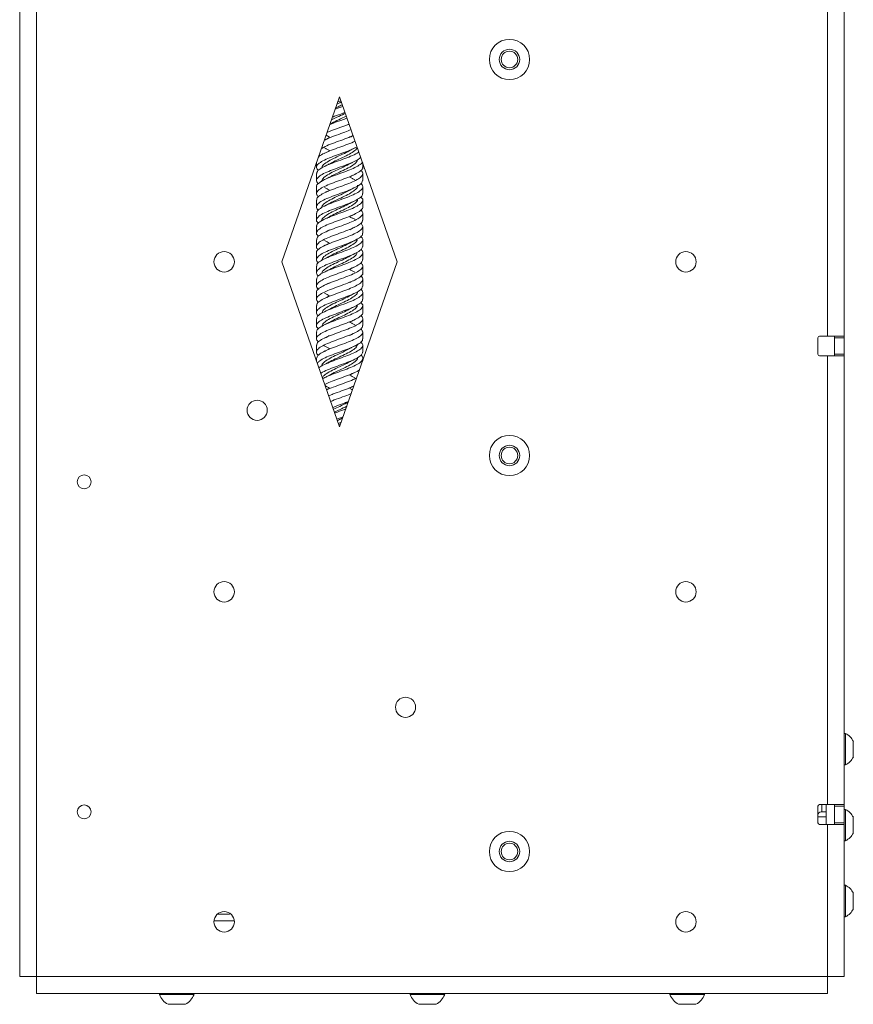
# Paper-space layout 'Sheet1(3)' of a CAD drawing. Units: millimetres. Extents: x 87 to 2441, y 130 to 2732.
# Drawn here: x 2137 to 2390, y 471 to 770 of the extents above; entities that cross this region are included whole.
import ezdxf

# ---------------------------------------------------------------- set-up
doc = ezdxf.new("R2010")
doc.units = ezdxf.units.MM

psp = doc.layouts.new('Sheet1(3)')

# ---------------------------------------------------------------- linework, layer by layer
at = {"color": 7, "linetype": 'Continuous', "lineweight": 15}
for p, q in [((2137.42, 1039.78), (2137.42, 479.78)), ((2142.52, 1039.78), (2142.52, 479.78)), ((2382.32, 809.88), (2382.32, 673.88)), ((2387.42, 809.88), (2387.42, 673.88)), ((2216.92, 696.38), (2234.42, 746.38)), ((2234.42, 746.38), (2251.92, 696.38)), ((2230.34, 734.72), (2231.33, 734.1)), ((2227.42, 726.38), (2227.42, 725.02)), ((2241.42, 725.02), (2241.42, 726.38)), ((2227.42, 723.08), (2227.42, 721.03)), ((2241.42, 721.03), (2241.42, 723.08)), ((2227.42, 719.09), (2227.42, 717.02)), ((2241.42, 717.02), (2241.42, 719.09)), ((2227.42, 715.09), (2227.42, 713.02)), ((2241.42, 713.02), (2241.42, 715.09)), ((2227.42, 711.08), (2227.42, 709.03)), ((2241.42, 709.03), (2241.42, 711.08)), ((2227.42, 707.09), (2227.42, 705.02)), ((2237.51, 706.04), (2237.48, 706.05)), ((2241.42, 705.02), (2241.42, 707.09)), ((2227.42, 703.08), (2227.42, 701.02)), ((2241.42, 701.02), (2241.42, 703.08)), ((2227.42, 699.09), (2227.42, 697.02)), ((2241.42, 697.02), (2241.42, 699.09)), ((2234.42, 646.38), (2216.92, 696.38)), ((2251.92, 696.38), (2234.42, 646.38)), ((2227.42, 695.09), (2227.42, 693.02)), ((2241.42, 693.02), (2241.42, 695.09)), ((2227.42, 691.08), (2227.42, 689.03)), ((2237.52, 690.03), (2237.49, 690.05)), ((2241.42, 689.03), (2241.42, 691.08)), ((2227.42, 687.09), (2227.42, 685.02)), ((2241.42, 685.02), (2241.42, 687.09)), ((2227.42, 683.09), (2227.42, 681.02)), ((2241.42, 681.02), (2241.42, 683.09)), ((2227.42, 679.08), (2227.42, 677.03)), ((2241.42, 677.03), (2241.42, 679.08)), ((2227.42, 675.09), (2227.42, 673.02)), ((2241.42, 673.02), (2241.42, 675.09)), ((2379.42, 673.38), (2379.42, 668.38)), ((2379.92, 673.88), (2382.32, 673.88)), ((2387.42, 673.88), (2382.32, 673.88)), ((2384.42, 673.38), (2384.42, 673.88)), ((2387.42, 673.38), (2384.42, 673.38)), ((2384.42, 668.38), (2384.42, 673.38)), ((2387.42, 673.88), (2387.42, 673.38)), ((2387.42, 668.38), (2387.42, 673.38)), ((2227.42, 671.08), (2227.42, 669.03)), ((2241.42, 669.03), (2241.42, 671.08)), ((2384.42, 668.38), (2387.42, 668.38)), ((2384.42, 667.88), (2384.42, 668.38)), ((2387.42, 668.38), (2387.42, 667.88)), ((2227.42, 667.09), (2227.42, 666.38)), ((2241.42, 666.38), (2241.42, 667.09)), ((2379.92, 667.88), (2382.32, 667.88)), ((2382.32, 667.88), (2382.32, 531.88)), ((2382.32, 667.88), (2387.42, 667.88)), ((2387.42, 667.88), (2387.42, 531.88)), ((2231.32, 658.08), (2231.36, 658.06)), ((2234.2, 647.01), (2234.71, 647.19)), ((2387.8, 553.43), (2387.42, 553.43)), ((2387.8, 553.43), (2387.8, 543.93)), ((2390.17, 551.05), (2390.17, 546.3)), ((2387.42, 543.93), (2387.8, 543.93)), ((2379.42, 531.38), (2379.42, 526.38)), ((2379.92, 531.88), (2382.32, 531.88)), ((2381.92, 531.88), (2381.92, 525.88)), ((2387.42, 531.88), (2382.32, 531.88)), ((2384.42, 531.38), (2384.42, 531.88)), ((2387.42, 531.38), (2384.42, 531.38)), ((2384.42, 526.38), (2384.42, 531.38)), ((2387.42, 531.88), (2387.42, 531.38)), ((2387.42, 526.38), (2387.42, 531.38)), ((2381.92, 528.18), (2379.42, 528.18)), ((2380.62, 529.68), (2380.42, 529.68)), ((2381.92, 529.68), (2380.62, 529.68)), ((2387.8, 530.43), (2387.42, 530.43)), ((2387.8, 530.43), (2387.8, 520.93)), ((2379.92, 525.88), (2382.32, 525.88)), ((2382.32, 525.88), (2382.32, 479.78)), ((2382.32, 525.88), (2387.42, 525.88)), ((2384.42, 526.38), (2387.42, 526.38)), ((2384.42, 525.88), (2384.42, 526.38)), ((2387.42, 526.38), (2387.42, 525.88)), ((2387.42, 525.88), (2387.42, 479.78)), ((2390.17, 528.05), (2390.17, 523.3)), ((2387.42, 520.93), (2387.8, 520.93)), ((2387.8, 507.43), (2387.42, 507.43)), ((2387.8, 507.43), (2387.8, 497.93)), ((2390.17, 505.05), (2390.17, 500.3)), ((2200.77, 498.68), (2197.34, 498.68)), ((2202.51, 496.68), (2196.33, 496.68)), ((2387.42, 497.93), (2387.8, 497.93)), ((2142.52, 479.78), (2137.42, 479.78)), ((2382.32, 479.78), (2142.52, 479.78)), ((2142.52, 474.68), (2142.52, 479.78)), ((2387.42, 479.78), (2382.32, 479.78)), ((2382.32, 479.78), (2382.32, 474.68)), ((2142.52, 474.68), (2382.32, 474.68)), ((2179.77, 474.68), (2179.77, 474.3)), ((2190.27, 474.3), (2190.27, 474.68)), ((2255.77, 474.68), (2255.77, 474.3)), ((2266.27, 474.3), (2266.27, 474.68)), ((2334.57, 474.68), (2334.57, 474.3)), ((2345.07, 474.3), (2345.07, 474.68)), ((2190.27, 474.3), (2179.77, 474.3)), ((2266.27, 474.3), (2255.77, 474.3)), ((2345.07, 474.3), (2334.57, 474.3)), ((2187.65, 471.38), (2182.4, 471.38)), ((2263.65, 471.38), (2258.4, 471.38)), ((2342.45, 471.38), (2337.2, 471.38))]:
    psp.add_line(p, q, dxfattribs=at)
at = {"color": 8, "linetype": 'Continuous', "lineweight": 15}
psp.add_line((2380.62, 531.88), (2380.62, 529.68), dxfattribs=at)
at = {"color": 7, "linetype": 'Continuous', "lineweight": 15}
for centre, radius in [((2285.92, 757.68), 6.1), ((2285.92, 757.68), 3.1), ((2285.92, 757.68), 2.5), ((2199.42, 696.38), 3.1), ((2339.42, 696.38), 3.1), ((2209.42, 651.38), 3.05), ((2285.92, 637.68), 6.1), ((2285.92, 637.68), 3.1), ((2285.92, 637.68), 2.5), ((2156.97, 629.68), 2.1), ((2199.42, 596.38), 3.1), ((2339.42, 596.38), 3.1), ((2254.42, 561.38), 3.05), ((2156.97, 529.68), 2.1), ((2285.92, 517.68), 6.1), ((2285.92, 517.68), 3.1), ((2285.92, 517.68), 2.5), ((2199.42, 496.38), 3.1), ((2339.42, 496.38), 3.1)]:
    psp.add_circle(centre, radius, dxfattribs=at)
for centre, radius, start, end in [((2379.92, 673.38), 0.5, 90, 180), ((2379.92, 668.38), 0.5, 180, 270), ((2385.42, 548.68), 5.32, 26.5409, 63.3384), ((2385.42, 548.68), 5.32, 296.6616, 333.4591), ((2379.92, 531.38), 0.5, 90, 180), ((2380.42, 528.68), 1, 90, 180), ((2385.42, 525.68), 5.32, 26.5409, 63.3384), ((2379.92, 526.38), 0.5, 180, 270), ((2385.42, 525.68), 5.32, 296.6616, 333.4591), ((2385.42, 502.68), 5.32, 26.5409, 63.3384), ((2200.77, 499.68), 1, 270, 302.6295), ((2385.42, 502.68), 5.32, 296.6616, 333.4591), ((2185.02, 476.38), 5.65, 201.6102, 242.2991), ((2185.02, 476.38), 5.65, 297.7009, 338.3898), ((2261.02, 476.38), 5.65, 201.6102, 242.2991), ((2261.02, 476.38), 5.65, 297.7009, 338.3898), ((2339.82, 476.38), 5.65, 201.6102, 242.2991), ((2339.82, 476.38), 5.65, 297.7009, 338.3898)]:
    psp.add_arc(centre, radius, start, end, dxfattribs=at)
for points, knots in [([(2233.1, 742.59), (2233.44, 742.72), (2234.22, 743.01), (2235.01, 743.3), (2235.44, 743.46)], [0, 0, 0, 0, 0.451643, 1, 1, 1, 1]), ([(2235.27, 743.96), (2234.83, 743.75), (2234.14, 743.43), (2233.48, 743.11), (2233.23, 742.99)], [0, 0, 0, 0, 0.631419, 1, 1, 1, 1]), ([(2234.97, 744.82), (2234.63, 744.66), (2234.18, 744.45), (2233.76, 744.25), (2233.66, 744.2)], [0, 0, 0, 0, 0.756452, 1, 1, 1, 1]), ([(2234.84, 745.18), (2234.71, 745.13), (2234.39, 745.01), (2234.06, 744.89), (2233.88, 744.82)], [0, 0, 0, 0, 0.413824, 1, 1, 1, 1]), ([(2236.46, 740.55), (2236.26, 740.44), (2235.4, 739.98), (2233.55, 739.18), (2232.21, 738.49), (2231.54, 738.15)], [0, 0, 0, 0, 0.137318, 0.572788, 1, 1, 1, 1]), ([(2236.17, 741.39), (2236.06, 741.33), (2235.29, 740.93), (2233.7, 740.25), (2232.49, 739.63), (2231.96, 739.36)], [0, 0, 0, 0, 0.085839, 0.599798, 1, 1, 1, 1]), ([(2236.08, 741.64), (2235.85, 741.55), (2234.83, 741.16), (2233.43, 740.69), (2232.47, 740.3), (2232.26, 740.22)], [0, 0, 0, 0, 0.188342, 0.828818, 1, 1, 1, 1]), ([(2237.31, 738.13), (2236.98, 737.99), (2235.91, 737.55), (2233.8, 736.8), (2231.78, 736.08), (2230.88, 735.66), (2230.63, 735.54)], [0, 0, 0, 0, 0.158643, 0.512393, 0.865809, 1, 1, 1, 1]), ([(2231.47, 737.96), (2231.84, 738.11), (2232.94, 738.57), (2234.84, 739.22), (2236.15, 739.73), (2236.68, 739.93)], [0, 0, 0, 0, 0.229662, 0.693216, 1, 1, 1, 1]), ([(2238.53, 734.65), (2238.09, 734.45), (2236.99, 733.95), (2234.74, 733.14), (2232.24, 732.23), (2230.15, 731.41), (2229.28, 730.89), (2228.93, 730.68)], [0, 0, 0, 0, 0.148641, 0.37942, 0.610202, 0.840908, 1, 1, 1, 1]), ([(2231.35, 734.05), (2231.1, 733.91), (2230.62, 733.65), (2230.09, 733.39), (2229.83, 733.26)], [0, 0, 0, 0, 0.505655, 1, 1, 1, 1]), ([(2229.93, 733.28), (2230.31, 733.47), (2231.33, 733.96), (2233.5, 734.75), (2235.92, 735.62), (2237.29, 736.17), (2237.9, 736.42)], [0, 0, 0, 0, 0.178025, 0.469048, 0.759816, 1, 1, 1, 1]), ([(2237.53, 734.09), (2237.77, 734.22), (2238.09, 734.39), (2238.44, 734.57), (2238.54, 734.61)], [0, 0, 0, 0, 0.72454, 1, 1, 1, 1]), ([(2239.77, 731.25), (2239.22, 730.97), (2238.07, 730.38), (2235.7, 729.48), (2233.15, 728.57), (2230.76, 727.65), (2228.83, 726.74), (2227.63, 725.83), (2227.24, 724.92), (2227.73, 724.32), (2227.97, 724.02)], [0, 0, 0, 0, 0.117611, 0.244066, 0.370635, 0.497084, 0.623652, 0.750126, 0.876663, 1, 1, 1, 1]), ([(2228.02, 728.06), (2228.09, 728.16), (2228.4, 728.56), (2229.77, 729.27), (2231.92, 730.18), (2234.47, 731.1), (2236.91, 732.01), (2238.56, 732.63), (2239.09, 732.95), (2239.12, 732.96)], [0, 0, 0, 0, 0.059474, 0.245934, 0.432519, 0.61903, 0.805556, 0.992118, 1, 1, 1, 1]), ([(2239.75, 731.15), (2239.74, 731.04), (2239.7, 730.59), (2238.73, 729.79), (2236.97, 728.74), (2234.75, 727.7), (2232.71, 726.79), (2231.72, 726.22), (2231.33, 726)], [0, 0, 0, 0, 0.062412, 0.265096, 0.467769, 0.67044, 0.873127, 1, 1, 1, 1]), ([(2240.82, 728.06), (2240.71, 727.93), (2240.34, 727.48), (2238.85, 726.74), (2236.64, 725.83), (2234.1, 724.91), (2231.61, 724), (2229.48, 723.08), (2227.97, 722.17), (2227.34, 721.25), (2227.37, 720.56), (2227.86, 720.17), (2227.97, 720.09)], [0, 0, 0, 0, 0.050643, 0.1654, 0.280072, 0.3948, 0.509505, 0.624197, 0.738933, 0.853596, 0.96835, 1, 1, 1, 1]), ([(2227.5, 723.08), (2227.52, 723.32), (2227.56, 723.85), (2228.67, 724.69), (2230.5, 725.61), (2232.85, 726.52), (2235.41, 727.44), (2237.81, 728.35), (2239.53, 729.1), (2240.1, 729.53), (2240.27, 729.67)], [0, 0, 0, 0, 0.105609, 0.2445636, 0.3834183, 0.5223929, 0.6612342, 0.8002166, 0.9390782, 1, 1, 1, 1]), ([(2237.49, 730.1), (2237.3, 729.98), (2236.54, 729.52), (2234.72, 728.7), (2232.47, 727.66), (2230.53, 726.61), (2229.27, 725.67), (2229.12, 725.08), (2229.05, 724.83)], [0, 0, 0, 0, 0.06779, 0.265824, 0.463891, 0.661912, 0.859987, 1, 1, 1, 1]), ([(2231.32, 730.03), (2231.08, 729.9), (2230.58, 729.63), (2230.04, 729.37), (2229.77, 729.24)], [0, 0, 0, 0, 0.495, 1, 1, 1, 1]), ([(2229.8, 730.86), (2230.06, 730.74), (2230.59, 730.48), (2231.07, 730.22), (2231.31, 730.09)], [0, 0, 0, 0, 0.504939, 1, 1, 1, 1]), ([(2237.53, 730.09), (2237.77, 730.22), (2238.25, 730.48), (2238.78, 730.74), (2239.04, 730.86)], [0, 0, 0, 0, 0.4950607, 1, 1, 1, 1]), ([(2241.37, 725.02), (2241.39, 724.99), (2241.53, 724.65), (2240.94, 724), (2239.61, 723.08), (2237.52, 722.17), (2235.07, 721.25), (2232.52, 720.34), (2230.22, 719.42), (2228.45, 718.51), (2227.47, 717.6), (2227.28, 716.78), (2227.81, 716.26), (2228.02, 716.05)], [0, 0, 0, 0, 0.012444, 0.11433, 0.216206, 0.318119, 0.419969, 0.521899, 0.62374, 0.725673, 0.827525, 0.92944, 1, 1, 1, 1]), ([(2227.47, 719.09), (2227.45, 719.13), (2227.31, 719.47), (2227.91, 720.12), (2229.25, 721.04), (2231.34, 721.95), (2233.8, 722.86), (2236.34, 723.78), (2238.66, 724.69), (2240.36, 725.61), (2241.27, 726.3), (2241.28, 726.69), (2241.28, 726.78)], [0, 0, 0, 0, 0.015666, 0.134579, 0.253423, 0.372304, 0.49118, 0.610025, 0.728929, 0.847747, 0.966668, 1, 1, 1, 1]), ([(2237.48, 726.1), (2237.18, 725.92), (2236.29, 725.4), (2234.35, 724.53), (2232.11, 723.49), (2230.27, 722.44), (2229.09, 721.47), (2229.03, 720.84), (2229, 720.56)], [0, 0, 0, 0, 0.0948532, 0.2831882, 0.4715944, 0.6599181, 0.8483321, 1, 1, 1, 1]), ([(2231.3, 726.02), (2231.06, 725.89), (2230.57, 725.62), (2230.03, 725.36), (2229.77, 725.23)], [0, 0, 0, 0, 0.495274, 1, 1, 1, 1]), ([(2239.78, 727.29), (2239.74, 727.08), (2239.64, 726.52), (2238.49, 725.61), (2236.62, 724.57), (2234.38, 723.53), (2232.46, 722.67), (2231.61, 722.16), (2231.34, 722)], [0, 0, 0, 0, 0.120053, 0.317145, 0.514284, 0.711359, 0.908511, 1, 1, 1, 1]), ([(2237.52, 726.08), (2237.77, 726.22), (2238.26, 726.48), (2238.79, 726.74), (2239.06, 726.87)], [0, 0, 0, 0, 0.4947952, 1, 1, 1, 1]), ([(2227.53, 715.09), (2227.51, 715.24), (2227.45, 715.7), (2228.32, 716.46), (2229.97, 717.38), (2232.23, 718.29), (2234.76, 719.21), (2237.25, 720.12), (2239.38, 721.04), (2240.88, 721.95), (2241.51, 722.86), (2241.47, 723.56), (2240.98, 723.94), (2240.87, 724.02)], [0, 0, 0, 0, 0.051845, 0.154223, 0.256517, 0.358903, 0.4612, 0.563578, 0.665897, 0.768248, 0.870594, 0.972914, 1, 1, 1, 1]), ([(2237.51, 722.08), (2237.75, 722.21), (2238.25, 722.48), (2238.79, 722.74), (2239.06, 722.87)], [0, 0, 0, 0, 0.494596, 1, 1, 1, 1]), ([(2241.34, 721.03), (2241.32, 720.8), (2241.28, 720.27), (2240.19, 719.42), (2238.36, 718.51), (2236.01, 717.6), (2233.46, 716.68), (2231.03, 715.77), (2229.04, 714.85), (2227.71, 713.94), (2227.32, 713.02), (2227.46, 712.39), (2227.93, 712.06), (2227.96, 712.04)], [0, 0, 0, 0, 0.076381, 0.17812, 0.279951, 0.381702, 0.483515, 0.585293, 0.687077, 0.788882, 0.890639, 0.992463, 1, 1, 1, 1]), ([(2227.47, 711.08), (2227.52, 711.35), (2227.62, 711.93), (2228.85, 712.8), (2230.76, 713.72), (2233.16, 714.63), (2235.71, 715.55), (2238.1, 716.46), (2240.03, 717.38), (2241.22, 718.29), (2241.6, 719.2), (2241.11, 719.79), (2240.87, 720.09)], [0, 0, 0, 0, 0.08952, 0.191094, 0.292655, 0.39425, 0.495789, 0.5974, 0.698926, 0.800544, 0.902074, 1, 1, 1, 1]), ([(2231.29, 722.01), (2231.05, 721.88), (2230.57, 721.62), (2230.04, 721.37), (2229.78, 721.24)], [0, 0, 0, 0, 0.49558, 1, 1, 1, 1]), ([(2239.84, 719.57), (2239.87, 719.5), (2240.01, 719.08), (2239.37, 718.31), (2237.96, 717.27), (2235.88, 716.23), (2233.64, 715.18), (2231.98, 714.44), (2231.38, 714.05), (2231.31, 714.01)], [0, 0, 0, 0, 0.039208, 0.226564, 0.413794, 0.601156, 0.788381, 0.975747, 1, 1, 1, 1]), ([(2239.06, 721.24), (2238.8, 721.37), (2238.27, 721.62), (2237.79, 721.88), (2237.55, 722.01)], [0, 0, 0, 0, 0.50442, 1, 1, 1, 1]), ([(2241.31, 717.02), (2241.34, 716.91), (2241.44, 716.49), (2240.68, 715.77), (2239.13, 714.85), (2236.93, 713.94), (2234.42, 713.02), (2231.9, 712.11), (2229.71, 711.19), (2228.11, 710.28), (2227.36, 709.36), (2227.34, 708.63), (2227.85, 708.2), (2228, 708.07)], [0, 0, 0, 0, 0.038318, 0.140491, 0.24267, 0.34487, 0.447022, 0.549242, 0.651381, 0.753605, 0.855749, 0.957962, 1, 1, 1, 1]), ([(2237.51, 718.09), (2236.97, 717.8), (2235.79, 717.17), (2233.6, 716.18), (2231.43, 715.14), (2229.83, 714.1), (2228.99, 713.33), (2229.03, 712.91), (2229.03, 712.84)], [0, 0, 0, 0, 0.164518, 0.363104, 0.56184, 0.760418, 0.959163, 1, 1, 1, 1]), ([(2229.8, 718.86), (2230.07, 718.73), (2230.61, 718.47), (2231.1, 718.2), (2231.35, 718.07)], [0, 0, 0, 0, 0.50542, 1, 1, 1, 1]), ([(2231.29, 718.01), (2231.05, 717.88), (2230.58, 717.63), (2230.07, 717.38), (2229.81, 717.25)], [0, 0, 0, 0, 0.495866, 1, 1, 1, 1]), ([(2237.49, 718.07), (2237.74, 718.2), (2238.23, 718.47), (2238.77, 718.73), (2239.05, 718.86)], [0, 0, 0, 0, 0.49458, 1, 1, 1, 1]), ([(2227.51, 707.09), (2227.48, 707.16), (2227.35, 707.55), (2228.03, 708.23), (2229.47, 709.15), (2231.62, 710.06), (2234.11, 710.98), (2236.64, 711.89), (2238.89, 712.8), (2240.57, 713.72), (2241.44, 714.63), (2241.53, 715.41), (2241.01, 715.88), (2240.82, 716.05)], [0, 0, 0, 0, 0.025803, 0.127886, 0.229892, 0.33197, 0.433992, 0.53605, 0.638094, 0.740126, 0.842192, 0.944202, 1, 1, 1, 1]), ([(2237.52, 714.08), (2236.86, 713.74), (2235.53, 713.05), (2233.22, 712.01), (2231.11, 710.97), (2229.63, 709.93), (2228.9, 709.19), (2228.98, 708.81), (2228.99, 708.77)], [0, 0, 0, 0, 0.193078, 0.3894, 0.585895, 0.782218, 0.978711, 1, 1, 1, 1]), ([(2231.3, 714.02), (2231.07, 713.89), (2230.6, 713.64), (2230.09, 713.39), (2229.84, 713.27)], [0, 0, 0, 0, 0.4959597, 1, 1, 1, 1]), ([(2239.84, 715.33), (2239.85, 715.28), (2239.92, 714.89), (2239.17, 714.14), (2237.65, 713.1), (2235.53, 712.06), (2233.22, 711.02), (2231.92, 710.34), (2231.27, 710)], [0, 0, 0, 0, 0.027445, 0.223174, 0.418756, 0.614485, 0.810071, 1, 1, 1, 1]), ([(2237.49, 714.06), (2237.73, 714.19), (2238.21, 714.46), (2238.75, 714.72), (2239.01, 714.85)], [0, 0, 0, 0, 0.494904, 1, 1, 1, 1]), ([(2241.42, 713.02), (2241.42, 713.02), (2241.57, 712.72), (2241.05, 712.11), (2239.82, 711.19), (2237.8, 710.28), (2235.37, 709.36), (2232.82, 708.45), (2230.47, 707.54), (2228.62, 706.62), (2227.54, 705.71), (2227.26, 704.84), (2227.77, 704.29), (2228, 704.04)], [0, 0, 0, 0, 0.0001588, 0.1019372, 0.2036356, 0.3054188, 0.4071219, 0.5088944, 0.6106204, 0.712366, 0.8141191, 0.9158372, 1, 1, 1, 1]), ([(2227.53, 703.08), (2227.52, 703.28), (2227.5, 703.77), (2228.48, 704.57), (2230.22, 705.49), (2232.53, 706.4), (2235.07, 707.32), (2237.54, 708.23), (2239.59, 709.15), (2241.01, 710.06), (2241.52, 710.98), (2241.43, 711.64), (2240.95, 711.99), (2240.88, 712.04)], [0, 0, 0, 0, 0.064165, 0.166296, 0.26837, 0.370511, 0.472576, 0.57472, 0.676787, 0.778927, 0.88101, 0.98313, 1, 1, 1, 1]), ([(2237.49, 710.06), (2237.72, 710.19), (2238.21, 710.46), (2238.73, 710.71), (2239, 710.84)], [0, 0, 0, 0, 0.495173, 1, 1, 1, 1]), ([(2227.42, 699.09), (2227.42, 699.09), (2227.27, 699.39), (2227.79, 700), (2229.02, 700.92), (2231.04, 701.83), (2233.47, 702.74), (2236.02, 703.66), (2238.37, 704.57), (2240.22, 705.49), (2241.3, 706.4), (2241.58, 707.27), (2241.07, 707.82), (2240.84, 708.07)], [0, 0, 0, 0, 0.000119, 0.101897, 0.203609, 0.305366, 0.407106, 0.508834, 0.610598, 0.712306, 0.81408, 0.915779, 1, 1, 1, 1]), ([(2241.32, 709.03), (2241.32, 708.83), (2241.34, 708.34), (2240.36, 707.54), (2238.62, 706.62), (2236.31, 705.71), (2233.77, 704.79), (2231.3, 703.88), (2229.25, 702.96), (2227.83, 702.05), (2227.32, 701.13), (2227.41, 700.47), (2227.9, 700.12), (2227.96, 700.07)], [0, 0, 0, 0, 0.0642142, 0.1663051, 0.2684157, 0.3705338, 0.4726168, 0.5747561, 0.6768243, 0.7789685, 0.881034, 0.9831771, 1, 1, 1, 1]), ([(2231.32, 710.03), (2231.09, 709.9), (2230.61, 709.64), (2230.09, 709.39), (2229.83, 709.27)], [0, 0, 0, 0, 0.495505, 1, 1, 1, 1]), ([(2239.01, 709.27), (2238.75, 709.39), (2238.23, 709.64), (2237.75, 709.9), (2237.52, 710.03)], [0, 0, 0, 0, 0.5044946, 1, 1, 1, 1]), ([(2241.34, 705.02), (2241.36, 704.95), (2241.49, 704.56), (2240.81, 703.88), (2239.37, 702.96), (2237.21, 702.05), (2234.73, 701.13), (2232.19, 700.22), (2229.95, 699.3), (2228.26, 698.39), (2227.41, 697.48), (2227.31, 696.7), (2227.83, 696.23), (2228.02, 696.06)], [0, 0, 0, 0, 0.025848, 0.127924, 0.229929, 0.33201, 0.434012, 0.536092, 0.638104, 0.74017, 0.842203, 0.944246, 1, 1, 1, 1]), ([(2231.36, 706.05), (2231.12, 705.92), (2230.63, 705.65), (2230.1, 705.4), (2229.83, 705.27)], [0, 0, 0, 0, 0.495063, 1, 1, 1, 1]), ([(2237.5, 706.07), (2237.73, 706.2), (2238.21, 706.45), (2238.72, 706.71), (2238.98, 706.83)], [0, 0, 0, 0, 0.495488, 1, 1, 1, 1]), ([(2227.53, 695.09), (2227.5, 695.2), (2227.4, 695.62), (2228.16, 696.34), (2229.71, 697.26), (2231.91, 698.17), (2234.42, 699.09), (2236.94, 700), (2239.13, 700.92), (2240.73, 701.83), (2241.48, 702.74), (2241.5, 703.48), (2240.99, 703.91), (2240.84, 704.04)], [0, 0, 0, 0, 0.0382607, 0.1404743, 0.2426192, 0.3448442, 0.4469854, 0.5492077, 0.6513641, 0.7535652, 0.8557484, 0.9579206, 1, 1, 1, 1]), ([(2237.45, 702.08), (2237.17, 701.91), (2236.3, 701.4), (2234.37, 700.54), (2232.14, 699.5), (2230.29, 698.46), (2229.18, 697.56), (2229.09, 697.01), (2229.06, 696.82)], [0, 0, 0, 0, 0.09405, 0.292169, 0.490296, 0.688389, 0.886538, 1, 1, 1, 1]), ([(2231.34, 702.04), (2231.1, 701.91), (2230.62, 701.65), (2230.1, 701.4), (2229.84, 701.27)], [0, 0, 0, 0, 0.4954241, 1, 1, 1, 1]), ([(2229.86, 702.83), (2230.12, 702.71), (2230.64, 702.45), (2231.11, 702.2), (2231.34, 702.07)], [0, 0, 0, 0, 0.504515, 1, 1, 1, 1]), ([(2239.78, 703.29), (2239.74, 703.08), (2239.64, 702.53), (2238.51, 701.63), (2236.64, 700.58), (2234.4, 699.54), (2232.5, 698.69), (2231.65, 698.19), (2231.38, 698.03)], [0, 0, 0, 0, 0.118076, 0.316204, 0.514375, 0.712475, 0.910665, 1, 1, 1, 1]), ([(2237.5, 702.07), (2237.73, 702.2), (2238.21, 702.45), (2238.72, 702.71), (2238.98, 702.83)], [0, 0, 0, 0, 0.495485, 1, 1, 1, 1]), ([(2241.37, 701.02), (2241.32, 700.76), (2241.22, 700.18), (2239.99, 699.3), (2238.08, 698.39), (2235.68, 697.48), (2233.13, 696.56), (2230.74, 695.65), (2228.81, 694.73), (2227.62, 693.82), (2227.24, 692.91), (2227.73, 692.32), (2227.97, 692.02)], [0, 0, 0, 0, 0.089561, 0.191105, 0.292702, 0.394267, 0.495841, 0.597428, 0.698978, 0.800582, 0.902116, 1, 1, 1, 1]), ([(2227.5, 691.08), (2227.52, 691.31), (2227.56, 691.85), (2228.65, 692.68), (2230.47, 693.6), (2232.83, 694.51), (2235.38, 695.43), (2237.81, 696.34), (2239.8, 697.26), (2241.13, 698.17), (2241.52, 699.09), (2241.38, 699.72), (2240.91, 700.05), (2240.88, 700.07)], [0, 0, 0, 0, 0.076338, 0.178105, 0.279904, 0.381699, 0.483469, 0.585287, 0.687037, 0.788866, 0.890613, 0.992439, 1, 1, 1, 1]), ([(2239.79, 699.26), (2239.71, 699.01), (2239.53, 698.41), (2238.24, 697.46), (2236.28, 696.41), (2234.03, 695.37), (2232.26, 694.58), (2231.54, 694.13), (2231.38, 694.03)], [0, 0, 0, 0, 0.1456263, 0.3449773, 0.544444, 0.7437892, 0.9432553, 1, 1, 1, 1]), ([(2237.5, 698.07), (2237.73, 698.2), (2238.21, 698.46), (2238.73, 698.71), (2238.99, 698.84)], [0, 0, 0, 0, 0.495317, 1, 1, 1, 1]), ([(2227.47, 687.09), (2227.45, 687.12), (2227.31, 687.47), (2227.9, 688.11), (2229.23, 689.03), (2231.32, 689.94), (2233.77, 690.86), (2236.32, 691.77), (2238.62, 692.68), (2240.39, 693.6), (2241.37, 694.51), (2241.56, 695.34), (2241.04, 695.85), (2240.82, 696.06)], [0, 0, 0, 0, 0.012378, 0.114303, 0.216148, 0.318081, 0.419927, 0.521853, 0.623722, 0.725621, 0.827518, 0.929388, 1, 1, 1, 1]), ([(2241.31, 697.02), (2241.33, 696.87), (2241.39, 696.41), (2240.52, 695.65), (2238.87, 694.73), (2236.61, 693.82), (2234.08, 692.9), (2231.59, 691.99), (2229.46, 691.07), (2227.96, 690.16), (2227.33, 689.24), (2227.37, 688.55), (2227.87, 688.17), (2227.97, 688.09)], [0, 0, 0, 0, 0.051898, 0.154248, 0.256561, 0.358929, 0.461225, 0.563603, 0.665894, 0.768274, 0.870578, 0.97294, 1, 1, 1, 1]), ([(2237.47, 698.08), (2237.07, 697.86), (2236.05, 697.29), (2234, 696.37), (2231.79, 695.33), (2230.05, 694.28), (2229.09, 693.46), (2229.07, 692.97), (2229.07, 692.84)], [0, 0, 0, 0, 0.127855, 0.326785, 0.525802, 0.724723, 0.923744, 1, 1, 1, 1]), ([(2231.33, 698.04), (2231.1, 697.91), (2230.63, 697.65), (2230.11, 697.4), (2229.85, 697.27)], [0, 0, 0, 0, 0.4955536, 1, 1, 1, 1]), ([(2241.37, 693.02), (2241.39, 692.98), (2241.53, 692.64), (2240.93, 691.99), (2239.59, 691.07), (2237.5, 690.16), (2235.04, 689.24), (2232.49, 688.33), (2230.2, 687.42), (2228.43, 686.5), (2227.46, 685.59), (2227.28, 684.77), (2227.81, 684.26), (2228.02, 684.05)], [0, 0, 0, 0, 0.013467, 0.115408, 0.217261, 0.319204, 0.421072, 0.522996, 0.624888, 0.726783, 0.828701, 0.930568, 1, 1, 1, 1]), ([(2231.34, 694.04), (2231.1, 693.91), (2230.63, 693.65), (2230.11, 693.4), (2229.84, 693.27)], [0, 0, 0, 0, 0.495412, 1, 1, 1, 1]), ([(2237.48, 694.06), (2237.72, 694.19), (2238.21, 694.46), (2238.74, 694.71), (2239, 694.84)], [0, 0, 0, 0, 0.495034, 1, 1, 1, 1]), ([(2239, 693.27), (2238.73, 693.4), (2238.21, 693.65), (2237.74, 693.91), (2237.5, 694.04)], [0, 0, 0, 0, 0.504588, 1, 1, 1, 1]), ([(2227.53, 683.09), (2227.51, 683.24), (2227.44, 683.69), (2228.31, 684.45), (2229.95, 685.37), (2232.21, 686.28), (2234.73, 687.2), (2237.23, 688.11), (2239.36, 689.03), (2240.87, 689.94), (2241.5, 690.86), (2241.47, 691.55), (2240.98, 691.94), (2240.87, 692.02)], [0, 0, 0, 0, 0.05079, 0.1531, 0.255426, 0.357764, 0.460061, 0.562421, 0.664701, 0.767069, 0.869349, 0.971711, 1, 1, 1, 1]), ([(2231.35, 690.05), (2231.11, 689.91), (2230.62, 689.65), (2230.1, 689.39), (2229.83, 689.26)], [0, 0, 0, 0, 0.495082, 1, 1, 1, 1]), ([(2237.52, 690.08), (2237.75, 690.21), (2238.23, 690.46), (2238.74, 690.72), (2239.01, 690.84)], [0, 0, 0, 0, 0.495484, 1, 1, 1, 1]), ([(2241.34, 689.03), (2241.32, 688.79), (2241.28, 688.26), (2240.17, 687.42), (2238.34, 686.5), (2235.98, 685.59), (2233.43, 684.67), (2231, 683.76), (2229.02, 682.84), (2227.7, 681.93), (2227.32, 681.01), (2227.47, 680.38), (2227.93, 680.06), (2227.96, 680.04)], [0, 0, 0, 0, 0.0774094, 0.1791557, 0.2809047, 0.3826765, 0.4843982, 0.5861896, 0.6878942, 0.7896965, 0.8914015, 0.9931977, 1, 1, 1, 1]), ([(2227.47, 679.08), (2227.52, 679.35), (2227.62, 679.92), (2228.84, 680.8), (2230.74, 681.71), (2233.13, 682.63), (2235.69, 683.54), (2238.08, 684.45), (2240.01, 685.37), (2241.21, 686.28), (2241.6, 687.19), (2241.11, 687.79), (2240.87, 688.09)], [0, 0, 0, 0, 0.088459, 0.189967, 0.291573, 0.393089, 0.49468, 0.596224, 0.697784, 0.799357, 0.900888, 1, 1, 1, 1]), ([(2229.84, 686.84), (2230.1, 686.72), (2230.6, 686.47), (2231.07, 686.22), (2231.3, 686.09)], [0, 0, 0, 0, 0.50409, 1, 1, 1, 1]), ([(2239.8, 687.28), (2239.81, 687.2), (2239.84, 686.76), (2238.98, 685.98), (2237.35, 684.94), (2235.18, 683.9), (2233, 682.92), (2231.85, 682.3), (2231.33, 682.02)], [0, 0, 0, 0, 0.0483171, 0.2464459, 0.4445109, 0.6426337, 0.8407065, 1, 1, 1, 1]), ([(2237.54, 686.09), (2237.77, 686.22), (2238.24, 686.47), (2238.74, 686.72), (2239, 686.84)], [0, 0, 0, 0, 0.4959101, 1, 1, 1, 1]), ([(2241.31, 685.02), (2241.34, 684.91), (2241.44, 684.48), (2240.67, 683.76), (2239.11, 682.84), (2236.9, 681.93), (2234.39, 681.01), (2231.88, 680.1), (2229.69, 679.18), (2228.1, 678.27), (2227.36, 677.36), (2227.34, 676.62), (2227.85, 676.2), (2228, 676.08)], [0, 0, 0, 0, 0.039362, 0.141592, 0.243736, 0.345977, 0.448121, 0.550356, 0.652524, 0.754731, 0.856927, 0.959102, 1, 1, 1, 1]), ([(2227.5, 675.09), (2227.48, 675.16), (2227.35, 675.54), (2228.02, 676.22), (2229.45, 677.14), (2231.6, 678.05), (2234.08, 678.97), (2236.62, 679.88), (2238.87, 680.8), (2240.56, 681.71), (2241.43, 682.63), (2241.53, 683.4), (2241.01, 683.88), (2240.82, 684.05)], [0, 0, 0, 0, 0.02477, 0.126791, 0.228807, 0.330856, 0.432844, 0.534912, 0.636887, 0.738961, 0.840945, 0.943004, 1, 1, 1, 1]), ([(2237.52, 686.1), (2237.44, 686.05), (2236.82, 685.65), (2235.14, 684.9), (2232.89, 683.85), (2230.85, 682.81), (2229.39, 681.8), (2229.12, 681.14), (2228.99, 680.82)], [0, 0, 0, 0, 0.030879, 0.228281, 0.425622, 0.623015, 0.820367, 1, 1, 1, 1]), ([(2231.35, 686.04), (2231.1, 685.91), (2230.61, 685.65), (2230.08, 685.39), (2229.81, 685.26)], [0, 0, 0, 0, 0.494841, 1, 1, 1, 1]), ([(2239.78, 683.29), (2239.77, 683.15), (2239.75, 682.65), (2238.76, 681.81), (2237.02, 680.77), (2234.81, 679.73), (2232.75, 678.81), (2231.74, 678.24), (2231.35, 678.01)], [0, 0, 0, 0, 0.083133, 0.280693, 0.478217, 0.675774, 0.873307, 1, 1, 1, 1]), ([(2241.42, 681.02), (2241.42, 681.02), (2241.57, 680.71), (2241.04, 680.1), (2239.8, 679.18), (2237.78, 678.27), (2235.35, 677.36), (2232.79, 676.44), (2230.45, 675.53), (2228.61, 674.61), (2227.53, 673.7), (2227.26, 672.84), (2227.77, 672.29), (2228.01, 672.04)], [0, 0, 0, 0, 0.001191, 0.102982, 0.204704, 0.306467, 0.408218, 0.509948, 0.611725, 0.71343, 0.815222, 0.916917, 1, 1, 1, 1]), ([(2237.5, 682.11), (2237.32, 681.99), (2236.58, 681.53), (2234.77, 680.73), (2232.52, 679.68), (2230.57, 678.64), (2229.28, 677.68), (2229.1, 677.06), (2229.03, 676.8)], [0, 0, 0, 0, 0.063907, 0.260317, 0.456712, 0.653111, 0.849518, 1, 1, 1, 1]), ([(2231.34, 682.04), (2231.09, 681.91), (2230.59, 681.63), (2230.05, 681.37), (2229.78, 681.24)], [0, 0, 0, 0, 0.494547, 1, 1, 1, 1]), ([(2237.55, 682.1), (2237.78, 682.22), (2238.26, 682.48), (2238.77, 682.73), (2239.03, 682.86)], [0, 0, 0, 0, 0.4957359, 1, 1, 1, 1]), ([(2227.53, 671.08), (2227.52, 671.27), (2227.5, 671.76), (2228.46, 672.57), (2230.2, 673.48), (2232.5, 674.39), (2235.04, 675.31), (2237.51, 676.22), (2239.58, 677.14), (2241, 678.05), (2241.52, 678.97), (2241.43, 679.63), (2240.95, 679.99), (2240.88, 680.04)], [0, 0, 0, 0, 0.063138, 0.165212, 0.267387, 0.369481, 0.471633, 0.573756, 0.675874, 0.778025, 0.880115, 0.982285, 1, 1, 1, 1]), ([(2231.32, 678.03), (2231.07, 677.9), (2230.58, 677.63), (2230.04, 677.37), (2229.77, 677.24)], [0, 0, 0, 0, 0.494631, 1, 1, 1, 1]), ([(2239.07, 677.24), (2238.8, 677.37), (2238.26, 677.63), (2237.77, 677.9), (2237.52, 678.03)], [0, 0, 0, 0, 0.5053691, 1, 1, 1, 1]), ([(2237.55, 678.1), (2237.79, 678.23), (2238.27, 678.49), (2238.8, 678.74), (2239.06, 678.87)], [0, 0, 0, 0, 0.495487, 1, 1, 1, 1]), ([(2241.32, 677.03), (2241.32, 676.83), (2241.34, 676.33), (2240.35, 675.53), (2238.6, 674.61), (2236.28, 673.7), (2233.74, 672.78), (2231.28, 671.87), (2229.23, 670.95), (2227.82, 670.04), (2227.32, 669.13), (2227.42, 668.47), (2227.9, 668.11), (2227.96, 668.07)], [0, 0, 0, 0, 0.065237, 0.167342, 0.269374, 0.371494, 0.473516, 0.575643, 0.677679, 0.779785, 0.881851, 0.983924, 1, 1, 1, 1]), ([(2227.42, 667.09), (2227.51, 667.39), (2227.68, 667.99), (2229.03, 668.91), (2231.01, 669.82), (2233.44, 670.74), (2235.99, 671.65), (2238.34, 672.57), (2240.2, 673.48), (2241.3, 674.39), (2241.58, 675.26), (2241.07, 675.82), (2240.84, 676.08)], [0, 0, 0, 0, 0.100841, 0.202536, 0.304288, 0.40596, 0.507725, 0.609391, 0.711158, 0.812843, 0.914586, 1, 1, 1, 1]), ([(2237.53, 674.09), (2237.78, 674.22), (2238.27, 674.49), (2238.8, 674.74), (2239.07, 674.87)], [0, 0, 0, 0, 0.495253, 1, 1, 1, 1]), ([(2241.33, 673.02), (2241.36, 672.94), (2241.48, 672.56), (2240.8, 671.87), (2239.35, 670.95), (2237.19, 670.04), (2234.7, 669.13), (2232.17, 668.21), (2229.94, 667.3), (2228.31, 666.43), (2227.87, 665.88), (2227.68, 665.63)], [0, 0, 0, 0, 0.032583, 0.1563529, 0.2800146, 0.4037598, 0.5274559, 0.6511615, 0.7748925, 0.8985627, 1, 1, 1, 1]), ([(2228.17, 664.24), (2228.19, 664.27), (2228.46, 664.61), (2229.75, 665.25), (2231.87, 666.16), (2234.4, 667.08), (2236.91, 667.99), (2239.11, 668.91), (2240.72, 669.82), (2241.47, 670.74), (2241.51, 671.47), (2240.99, 671.91), (2240.83, 672.04)], [0, 0, 0, 0, 0.011761, 0.129115, 0.246402, 0.363722, 0.481041, 0.598325, 0.715672, 0.832929, 0.950293, 1, 1, 1, 1]), ([(2231.3, 674.02), (2231.06, 673.89), (2230.57, 673.62), (2230.04, 673.37), (2229.77, 673.24)], [0, 0, 0, 0, 0.494846, 1, 1, 1, 1]), ([(2239.9, 671.37), (2239.76, 671.02), (2239.47, 670.33), (2237.98, 669.3), (2235.94, 668.25), (2233.69, 667.21), (2232.02, 666.46), (2231.4, 666.06), (2231.32, 666)], [0, 0, 0, 0, 0.191731, 0.386291, 0.580837, 0.775406, 0.969949, 1, 1, 1, 1]), ([(2241.38, 669.03), (2241.33, 668.75), (2241.21, 668.18), (2239.97, 667.3), (2238.05, 666.38), (2235.66, 665.47), (2233.09, 664.55), (2230.76, 663.64), (2229.23, 662.98), (2228.8, 662.63), (2228.75, 662.59)], [0, 0, 0, 0, 0.126692, 0.268772, 0.410782, 0.55289, 0.694878, 0.836997, 0.978988, 1, 1, 1, 1]), ([(2237.52, 670.1), (2237, 669.82), (2235.83, 669.19), (2233.65, 668.21), (2231.48, 667.17), (2229.84, 666.12), (2229, 665.33), (2229.03, 664.89), (2229.04, 664.8)], [0, 0, 0, 0, 0.159892, 0.356793, 0.55373, 0.75064, 0.947573, 1, 1, 1, 1]), ([(2229.78, 670.87), (2230.05, 670.74), (2230.59, 670.48), (2231.08, 670.21), (2231.33, 670.08)], [0, 0, 0, 0, 0.504969, 1, 1, 1, 1]), ([(2231.3, 670.02), (2231.06, 669.89), (2230.58, 669.63), (2230.06, 669.37), (2229.79, 669.24)], [0, 0, 0, 0, 0.4951219, 1, 1, 1, 1]), ([(2237.51, 670.08), (2237.76, 670.21), (2238.25, 670.48), (2238.79, 670.74), (2239.06, 670.87)], [0, 0, 0, 0, 0.495031, 1, 1, 1, 1]), ([(2237.54, 666.09), (2236.89, 665.75), (2235.58, 665.07), (2233.26, 664.04), (2231.19, 662.99), (2229.69, 662.06), (2229.35, 661.48), (2229.22, 661.24)], [0, 0, 0, 0, 0.2087797, 0.4237934, 0.638827, 0.8538259, 1, 1, 1, 1]), ([(2229.31, 660.97), (2229.7, 661.17), (2230.66, 661.68), (2232.82, 662.51), (2235.35, 663.42), (2237.79, 664.34), (2239.79, 665.25), (2241.12, 666.16), (2241.52, 667.08), (2241.38, 667.71), (2240.91, 668.04), (2240.88, 668.07)], [0, 0, 0, 0, 0.0878501, 0.2165812, 0.3454398, 0.474179, 0.6030223, 0.7317921, 0.8605983, 0.989404, 1, 1, 1, 1]), ([(2231.3, 666.02), (2231.07, 665.89), (2230.59, 665.63), (2230.08, 665.38), (2229.82, 665.26)], [0, 0, 0, 0, 0.4954359, 1, 1, 1, 1]), ([(2239.86, 667.29), (2239.86, 667.26), (2239.93, 666.89), (2239.18, 666.17), (2237.7, 665.12), (2235.58, 664.08), (2233.26, 663.04), (2231.94, 662.35), (2231.29, 662.01)], [0, 0, 0, 0, 0.0156061, 0.2129912, 0.4104144, 0.6078003, 0.8052311, 1, 1, 1, 1]), ([(2237.49, 666.06), (2237.73, 666.2), (2238.23, 666.47), (2238.77, 666.73), (2239.04, 666.86)], [0, 0, 0, 0, 0.4949494, 1, 1, 1, 1]), ([(2240.49, 663.73), (2240.46, 663.7), (2240.15, 663.36), (2238.79, 662.72), (2236.6, 661.81), (2234.06, 660.89), (2231.68, 660.03), (2230.47, 659.48), (2229.92, 659.23)], [0, 0, 0, 0, 0.019737, 0.2230272, 0.4264855, 0.6298241, 0.8332251, 1, 1, 1, 1]), ([(2237.48, 662.06), (2237.72, 662.19), (2238.2, 662.45), (2238.73, 662.71), (2239, 662.84)], [0, 0, 0, 0, 0.495291, 1, 1, 1, 1]), ([(2231.31, 662.02), (2231.07, 661.89), (2230.6, 661.64), (2230.09, 661.39), (2229.83, 661.26)], [0, 0, 0, 0, 0.495481, 1, 1, 1, 1]), ([(2230.51, 657.55), (2230.78, 657.68), (2231.71, 658.11), (2233.77, 658.85), (2236.27, 659.76), (2238.38, 660.57), (2239.28, 661.07), (2239.63, 661.26)], [0, 0, 0, 0, 0.103239, 0.34928, 0.595401, 0.841377, 1, 1, 1, 1]), ([(2239.01, 661.26), (2238.75, 661.39), (2238.24, 661.64), (2237.77, 661.89), (2237.53, 662.02)], [0, 0, 0, 0, 0.504519, 1, 1, 1, 1]), ([(2230.02, 658.96), (2230.06, 658.91), (2230.34, 658.62), (2230.91, 658.32), (2231.4, 658.07)], [0, 0, 0, 0, 0.153518, 1, 1, 1, 1]), ([(2231.32, 658.03), (2231.09, 657.9), (2230.82, 657.75), (2230.53, 657.61), (2230.49, 657.59)], [0, 0, 0, 0, 0.87338, 1, 1, 1, 1]), ([(2238.87, 658.81), (2238.4, 658.59), (2237.29, 658.06), (2235.01, 657.24), (2232.76, 656.44), (2231.58, 655.95), (2231.14, 655.76)], [0, 0, 0, 0, 0.215478, 0.515924, 0.816143, 1, 1, 1, 1]), ([(2231.73, 654.07), (2231.89, 654.14), (2232.78, 654.51), (2234.71, 655.19), (2236.74, 655.92), (2237.68, 656.34), (2237.95, 656.45)], [0, 0, 0, 0, 0.086608, 0.469821, 0.852749, 1, 1, 1, 1]), ([(2237.48, 658.06), (2237.72, 658.19), (2238.12, 658.41), (2238.56, 658.62), (2238.74, 658.71)], [0, 0, 0, 0, 0.5896845, 1, 1, 1, 1]), ([(2237.53, 658.01), (2237.65, 657.95), (2237.99, 657.78), (2238.19, 657.61), (2238.31, 657.5)], [0, 0, 0, 0, 0.367279, 1, 1, 1, 1]), ([(2237.1, 654.04), (2236.72, 653.89), (2235.58, 653.43), (2233.84, 652.83), (2232.71, 652.39), (2232.36, 652.25)], [0, 0, 0, 0, 0.26064, 0.770984, 1, 1, 1, 1]), ([(2237.03, 653.84), (2236.9, 653.76), (2236.17, 653.34), (2234.51, 652.61), (2233.18, 651.97), (2232.57, 651.67)], [0, 0, 0, 0, 0.107202, 0.588937, 1, 1, 1, 1]), ([(2236.6, 652.59), (2235.88, 652.25), (2234.63, 651.66), (2233.39, 651.06), (2232.87, 650.82)], [0, 0, 0, 0, 0.579103, 1, 1, 1, 1]), ([(2232.96, 650.55), (2233.02, 650.57), (2233.85, 650.9), (2235.1, 651.31), (2236.09, 651.71), (2236.32, 651.79)], [0, 0, 0, 0, 0.0546947, 0.7877106, 1, 1, 1, 1]), ([(2235.49, 649.42), (2235.11, 649.28), (2234.48, 649.05), (2233.85, 648.82), (2233.6, 648.72)], [0, 0, 0, 0, 0.594576, 1, 1, 1, 1]), ([(2235.33, 648.99), (2234.91, 648.79), (2234.38, 648.54), (2233.87, 648.29), (2233.77, 648.25)], [0, 0, 0, 0, 0.804427, 1, 1, 1, 1]), ([(2234.92, 647.79), (2234.63, 647.66), (2234.34, 647.52), (2234.07, 647.39), (2234.07, 647.39)], [0, 0, 0, 0, 0.9992, 1, 1, 1, 1])]:
    psp.add_open_spline(points, degree=3, knots=knots, dxfattribs=at)

doc.saveas('drawing.dxf')
